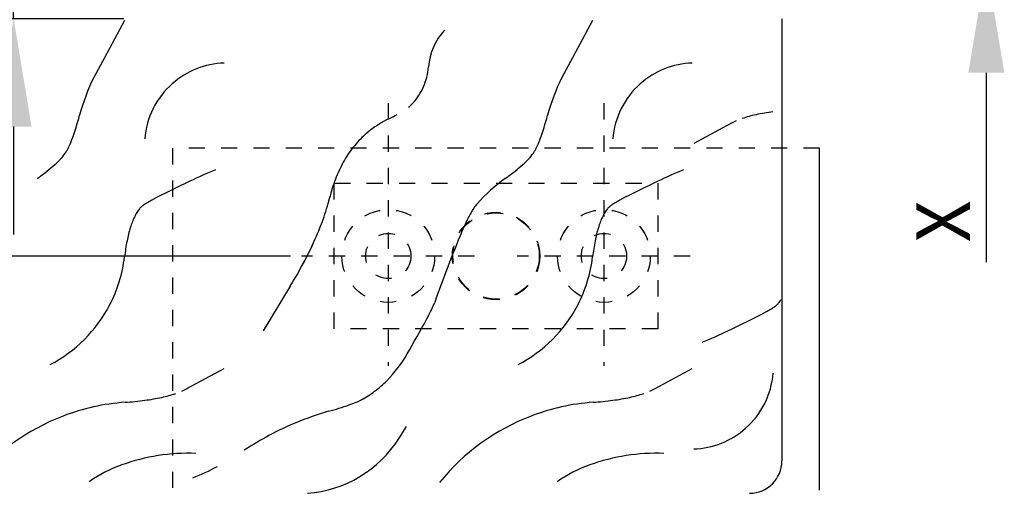
# Model space of a CAD drawing. Units: millimetres. Extents: x 2391 to 3579, y 680 to 1521.
# Drawn here: x 2980 to 3072, y 816 to 860 of the extents above; entities that cross this region are included whole.
import ezdxf

# ---------------------------------------------------------------- set-up
doc = ezdxf.new("R2010")
doc.units = ezdxf.units.MM
for name, pattern in [('HIDDEN', [4.5, 1.5, -1.5, 1.5]), ('HIDDENNEW00', [4.5, 1.5, -1.5, 1.5]), ('PHANTOM', [29.5, 9.5, -1.5, 3, -1.5, 3, -1.5, 9.5])]:
    doc.linetypes.add(name, pattern=pattern)
for name, color, linetype in [('02_Bemassung', 4, 'Continuous'), ('255069_Justierbuegel', 3, 'Continuous'), ('2D_MITTELLINIEN', 1, 'PHANTOM'), ('2D_SICHTBARE_KANTEN', 1, 'HIDDENNEW00'), ('99', 7, 'Continuous')]:
    doc.layers.add(name, color=color, linetype=linetype)
doc.styles.add('Arial', font='ARIAL.TTF')
doc.styles.get("Standard").update_dxf_attribs({"font": 'ARIAL.TTF'})
doc.dimstyles.new('Dorma', dxfattribs={"dimtxt": 4, "dimasz": 3.5, "dimexe": 1, "dimexo": 1, "dimgap": 1.5, "dimtad": 1, "dimdec": 1, "dimzin": 9, "dimtxsty": 'Standard', "dimcen": 0.1, "dimclrd": 256, "dimclre": 256, "dimclrt": 256, "dimadec": 1, "dimazin": 2, "dimtp": 0.1, "dimtm": 0.1, "dimtfac": 1, "dimtdec": 1, "dimtmove": 0, "dimatfit": 3, "dimfxl": 0, "dimtolj": 1, "dimtzin": 0, "dimlwe": -1, "dimarcsym": 0})

# ---------------------------------------------------------------- blocks, each defined once
blk = doc.blocks.new('*D47')
at = {"layer": '02_Bemassung', "lineweight": -2}
for p, q in [((2979.918, 872.79), (2979.918, 890.373)), ((2979.918, 859.79), (2979.918, 862.79)), ((2979.918, 849.79), (2979.918, 839.79))]:
    blk.add_line(p, q, dxfattribs=at)
at = {"layer": '02_Bemassung'}
for p, q in [((2990.153, 862.79), (2978.918, 862.79)), ((2990.153, 859.79), (2978.918, 859.79))]:
    blk.add_line(p, q, dxfattribs=at)
for points in [[(2978.251, 872.79), (2981.584, 872.79), (2979.918, 862.79)], [(2978.251, 849.79), (2981.584, 849.79), (2979.918, 859.79)]]:
    blk.add_solid(points, dxfattribs=at)
at = {"layer": 'Defpoints', "color": 0}
for p in [(2991.153, 862.79), (2979.918, 859.79), (2991.153, 859.79)]:
    blk.add_point(p, dxfattribs=at)
at = {"layer": '02_Bemassung', "insert": (2975.918, 886.582), "char_height": 5, "attachment_point": 5, "rotation": 90, "style": 'Arial'}
blk.add_mtext('\\A1;{\\C2;X}', dxfattribs=at)
blk = doc.blocks.new('*D78')
at = {"layer": '02_Bemassung'}
for p, q in [((3005.596, 837.79), (2967.731, 837.79)), ((2995.377, 794.087), (2967.731, 794.087))]:
    blk.add_line(p, q, dxfattribs=at)
at = {"layer": '02_Bemassung', "lineweight": -2}
blk.add_line((2968.731, 804.087), (2968.731, 827.79), dxfattribs=at)
at = {"layer": '02_Bemassung'}
for points in [[(2967.064, 827.79), (2970.397, 827.79), (2968.731, 837.79)], [(2967.064, 804.087), (2970.397, 804.087), (2968.731, 794.087)]]:
    blk.add_solid(points, dxfattribs=at)
at = {"layer": 'Defpoints', "color": 0}
for p in [(2968.731, 837.79), (3006.596, 837.79), (2996.377, 794.087)]:
    blk.add_point(p, dxfattribs=at)
at = {"layer": '02_Bemassung', "insert": (2961.292, 803.39), "char_height": 5, "attachment_point": 5, "rotation": 90, "style": 'Arial'}
blk.add_mtext('\\A1;44\\S 0^ -10;', dxfattribs=at)
blk = doc.blocks.new('*D31')
at = {"layer": '02_Bemassung', "lineweight": -2}
for p, q in [((3070.107, 882.79), (3070.107, 892.79)), ((3070.107, 872.79), (3070.107, 864.79)), ((3070.107, 854.79), (3070.107, 837.206))]:
    blk.add_line(p, q, dxfattribs=at)
at = {"layer": '02_Bemassung'}
for p, q in [((3048.665, 872.79), (3071.107, 872.79)), ((3052.153, 864.79), (3071.107, 864.79))]:
    blk.add_line(p, q, dxfattribs=at)
for points in [[(3068.441, 882.79), (3071.774, 882.79), (3070.107, 872.79)], [(3068.441, 854.79), (3071.774, 854.79), (3070.107, 864.79)]]:
    blk.add_solid(points, dxfattribs=at)
at = {"layer": 'Defpoints', "color": 0}
for p in [(3047.665, 872.79), (3051.153, 864.79), (3070.107, 864.79)]:
    blk.add_point(p, dxfattribs=at)
at = {"layer": '02_Bemassung', "insert": (3066.107, 840.998), "char_height": 5, "attachment_point": 5, "rotation": 90, "style": 'Arial'}
blk.add_mtext('\\A1;{\\C2;X}', dxfattribs=at)

msp = doc.modelspace()

# ---------------------------------------------------------------- linework, layer by layer
at = {"layer": '255069_Justierbuegel', "linetype": 'HIDDEN'}
for p, q in [((3054.653, 847.79), (2994.653, 847.79)), ((2994.653, 847.79), (2994.653, 816.083))]:
    msp.add_line(p, q, dxfattribs=at)
at = {"layer": '255069_Justierbuegel'}
msp.add_line((3054.653, 816.084), (3054.653, 847.79), dxfattribs=at)
at = {"layer": '255069_Justierbuegel', "color": 252, "linetype": 'HIDDEN'}
msp.add_lwpolyline([(3039.653, 831.04), (3009.653, 831.04), (3009.653, 844.54), (3039.653, 844.54)], close=True, dxfattribs=at)
for centre, radius in [((3014.653, 837.79), 4.3), ((3024.653, 837.79), 4.05), ((3034.653, 837.79), 4.3), ((3014.653, 837.79), 2.1), ((3034.653, 837.79), 2.1)]:
    msp.add_circle(centre, radius, dxfattribs=at)
at = {"layer": '255069_Justierbuegel', "linetype": 'HIDDEN'}
msp.add_circle((3024.653, 837.79), 4, dxfattribs=at)
at = {"layer": '2D_MITTELLINIEN', "color": 1, "linetype": 'HIDDEN'}
for p, q in [((3014.653, 851.959), (3014.653, 827.595)), ((3034.653, 851.959), (3034.653, 827.595)), ((3022.645, 837.79), (3006.596, 837.79)), ((3042.645, 837.79), (3026.596, 837.79))]:
    msp.add_line(p, q, dxfattribs=at)
at = {"layer": '2D_SICHTBARE_KANTEN', "color": 40, "linetype": 'Continuous'}
for p, q in [((3051.153, 859.79), (3051.153, 847.79)), ((3051.153, 847.79), (3051.153, 818.79))]:
    msp.add_line(p, q, dxfattribs=at)
msp.add_arc((3048.153, 818.79), 3, 270, 0, dxfattribs=at)
at = {"layer": '99', "color": 1, "linetype": 'Continuous'}
for p, q in [((2990.211, 859.618), (2988.343, 856.18)), ((3033.606, 859.618), (3031.738, 856.18)), ((2988.343, 856.18), (2987.352, 854.355)), ((3031.738, 856.18), (3030.747, 854.355)), ((3046.419, 850.076), (3042.982, 848.209)), ((3005.563, 834.983), (3003.042, 830.846)), ((3005.562, 834.982), (3003.042, 830.846)), ((2995.995, 825.502), (2999.432, 827.369)), ((3039.39, 825.502), (3042.827, 827.369)), ((3015.665, 820.892), (3016.361, 821.994))]:
    msp.add_line(p, q, dxfattribs=at)
for centre, radius, start, end in [((3024.047, 854.869), 5.686, 137.3037, 175.43225), ((2999.69, 848.045), 7.636, 91.85958, 131.51318), ((3043.085, 848.045), 7.636, 91.85958, 131.51318), ((3012.64, 855.767), 5.756, 336.48052, 355.55868), ((3006.314, 845.234), 21.042, 154.31075, 164.55574), ((2999.692, 848.041), 7.64, 131.50261, 175.43902), ((3049.71, 845.234), 21.042, 154.31075, 164.55574), ((3043.087, 848.041), 7.64, 131.50261, 175.43902), ((3013.011, 855.605), 5.352, 316.45837, 336.4857), ((3014.256, 854.454), 3.657, 308.34426, 316.09042), ((2960.529, 857.573), 26.378, 340.08377, 345.20518), ((3008.448, 863.77), 14.657, 295.58232, 298.65222), ((3003.924, 857.573), 26.378, 340.08377, 345.20518), ((3051.192, 839.702), 11.453, 102.26176, 108.98224), ((3052.754, 832.637), 18.688, 97.49173, 102.34033), ((3019.109, 841.544), 9.993, 115.68439, 130.15533), ((3019.109, 841.544), 9.993, 115.68439, 130.15533), ((3049.425, 844.522), 6.315, 113.43364, 118.42229), ((3018.474, 842.322), 8.989, 130.26024, 140.45936), ((2977.323, 851.535), 8.531, 334.44148, 339.79115), ((3020.719, 851.535), 8.531, 334.44148, 339.79115), ((2980.789, 850.085), 4.801, 317.00816, 324.82531), ((2981.994, 849.2), 3.306, 325.33912, 330.34961), ((2980.686, 849.947), 4.812, 330.32048, 334.22201), ((3019.385, 841.571), 10.17, 140.46209, 149.85631), ((3019.384, 841.571), 10.17, 140.46209, 149.85631), ((3024.184, 850.085), 4.801, 317.00816, 324.82531), ((3025.389, 849.2), 3.306, 325.33912, 330.34961), ((3024.081, 849.947), 4.812, 330.32048, 334.22201), ((2978.23, 852.451), 8.286, 311.67179, 317.10568), ((3020.6, 840.863), 11.575, 149.84734, 158.46455), ((3020.599, 840.863), 11.575, 149.84734, 158.46455), ((3021.625, 852.451), 8.286, 311.67179, 317.10568), ((2967.741, 865.176), 24.785, 305.42636, 308.04346), ((2974.158, 856.997), 14.389, 307.98888, 311.74996), ((3017.875, 799.64), 49.995, 112.62185, 115.60677), ((3011.136, 865.176), 24.785, 305.42636, 308.04346), ((3017.553, 856.997), 14.389, 307.98888, 311.74996), ((3061.27, 799.64), 49.995, 112.62185, 115.60677), ((3027.589, 777.164), 74.468, 114.87337, 117.90144), ((3022.007, 840.304), 13.09, 158.44944, 166.38833), ((3022.007, 840.304), 13.09, 158.44944, 166.38833), ((3034.65, 832.176), 15.735, 125.54405, 138.32092), ((3070.985, 777.164), 74.468, 114.87337, 117.90144), ((2995.192, 837.867), 5.653, 120.67706, 124.58379), ((2998.62, 832.132), 12.334, 118.45937, 120.78135), ((2988.647, 848.447), 21.25, 340.70973, 346.21591), ((2988.647, 848.448), 21.25, 340.70973, 346.21591), ((3025.736, 840.145), 3.779, 138.69854, 146.5478), ((3038.587, 837.867), 5.653, 120.67706, 124.58379), ((3042.015, 832.132), 12.334, 118.45937, 120.78135), ((2995.489, 839.31), 4.844, 148.82957, 154.35371), ((2994.6, 839.849), 3.804, 142.3494, 148.83798), ((2992.403, 841.537), 1.033, 136.01451, 142.05346), ((2992.719, 841.233), 1.471, 131.26695, 136.03762), ((2993.446, 840.386), 2.588, 124.41467, 130.99076), ((3028.542, 838.273), 7.151, 146.4244, 151.55702), ((3038.884, 839.31), 4.844, 148.82957, 154.35371), ((3037.996, 839.849), 3.804, 142.3494, 148.83798), ((3035.798, 841.537), 1.033, 136.01451, 142.05346), ((3036.114, 841.233), 1.471, 131.26695, 136.03762), ((3036.841, 840.386), 2.588, 124.41467, 130.99076), ((2997.559, 838.352), 7.124, 154.61204, 163.17158), ((2983.338, 850.3), 26.872, 336.01407, 340.72268), ((2983.338, 850.299), 26.872, 336.01407, 340.72268), ((3038.889, 832.785), 18.864, 151.86696, 157.30938), ((3040.954, 838.352), 7.124, 154.61204, 163.17158), ((3002.239, 836.911), 12.021, 163.05649, 169.09511), ((3136.716, 792.04), 124.837, 157.37661, 160.60623), ((3045.634, 836.911), 12.021, 163.05649, 169.09511), ((3009.963, 835.394), 19.892, 169.01151, 173.32663), ((2973.024, 855.032), 38.22, 328.35885, 335.81638), ((2973.024, 855.033), 38.22, 328.35885, 335.81638), ((3053.358, 835.394), 19.892, 169.01151, 173.32663), ((2977.298, 839.253), 13, 332.447, 353.16372), ((3020.693, 839.253), 13, 332.447, 353.16372), ((3012.229, 836.023), 7.193, 333.91315, 339.4054), ((3047.814, 835.73), 3.804, 322.3494, 328.83798), ((2977.298, 839.254), 13, 297.46303, 332.44364), ((2997.858, 842.932), 23.138, 331.67531, 334.19604), ((3020.693, 839.254), 13, 297.46303, 332.44364), ((3014.825, 898.414), 74.468, 294.87337, 297.90144), ((3043.795, 843.447), 12.334, 298.45937, 300.78135), ((3047.223, 837.711), 5.653, 300.67706, 304.58379), ((3048.969, 835.193), 2.588, 304.41467, 310.99076), ((3049.696, 834.345), 1.471, 311.26695, 316.03762), ((3050.012, 834.041), 1.033, 316.01451, 322.05346), ((2907.111, 892.019), 126.311, 329.91856, 331.60589), ((3024.54, 875.938), 49.995, 292.62185, 295.60677), ((3006.205, 834.499), 11.733, 315.18163, 330.42515), ((3007.088, 833.655), 10.512, 306.85046, 315.05065), ((3042.723, 827.537), 7.64, 311.50261, 355.43902), ((2992.99, 831.056), 6.315, 293.43364, 298.42229), ((3036.385, 831.056), 6.315, 293.43364, 298.42229), ((2988.136, 854.302), 30.151, 274.02566, 277.54991), ((2989.66, 842.941), 18.688, 277.49173, 282.34033), ((2991.222, 835.876), 11.453, 282.26176, 288.98224), ((3009.587, 829.308), 5.492, 292.35403, 297.88686), ((3009.587, 829.309), 5.492, 292.35403, 297.88686), ((3007.524, 833.075), 9.786, 298.24808, 306.84864), ((3007.524, 833.075), 9.786, 298.24808, 306.84864), ((3031.531, 854.302), 30.151, 274.02566, 277.54991), ((3033.056, 842.941), 18.688, 277.49173, 282.34033), ((3034.617, 835.876), 11.453, 282.26176, 288.98224), ((2991.713, 804.088), 20.19, 94.14927, 110.90412), ((2999.559, 857.418), 35.347, 285.70202, 288.95039), ((2999.56, 857.418), 35.347, 285.70202, 288.95039), ((3007.213, 835.01), 11.668, 289.13889, 292.48699), ((3007.213, 835.011), 11.668, 289.13889, 292.48699), ((3035.108, 804.088), 20.19, 94.14927, 110.90412), ((2991.715, 804.083), 20.196, 110.90477, 141.04086), ((3016.965, 796.184), 28.313, 106.07455, 112.57794), ((3016.965, 796.184), 28.313, 106.07455, 112.57794), ((3035.111, 804.083), 20.196, 110.90477, 141.04086), ((3016.986, 796.138), 28.363, 112.58086, 123.55417), ((3042.725, 827.533), 7.636, 271.85958, 311.51318), ((3006.348, 826.78), 11.021, 274.20937, 327.71022), ((2996.15, 801.074), 18.42, 87.94701, 109.66957), ((3039.546, 801.074), 18.42, 87.94701, 109.66957), ((2994.318, 806.254), 12.926, 109.74853, 124.92758), ((2989.106, 836.34), 20.506, 291.20326, 298.30573), ((3037.713, 806.254), 12.926, 109.74853, 124.92758)]:
    msp.add_arc(centre, radius, start, end, dxfattribs=at)

# ---------------------------------------------------------------- dimensions: what is measured, and where the dimension line sits
at = {"layer": '02_Bemassung'}
for base, p1, p2, picture, middle in [((3070.107, 864.79), (3047.665, 872.79), (3051.153, 864.79), '*D31', (3070.107, 840.998)), ((2979.918, 859.79), (2991.153, 862.79), (2991.153, 859.79), '*D47', (2979.918, 886.582))]:
    dim = msp.add_linear_dim(base=base, p1=p1, p2=p2, angle=90, text='{\\C2;X}', dimstyle='Dorma', override={"dimtxt": 5, "dimasz": 10, "dimtxsty": 'Arial'}, dxfattribs=at)
    dim.commit()
    dim.dimension.update_dxf_attribs({"geometry": picture, "text_midpoint": middle, "dimtype": 160})
dim = msp.add_linear_dim(base=(2968.731, 837.79), p1=(2996.377, 794.087), p2=(3006.596, 837.79), angle=90, dimstyle='Dorma', override={"dimtxt": 5, "dimasz": 10, "dimgap": 1.5, "dimdec": 0, "dimtxsty": 'Arial', "dimtol": 1, "dimlim": 0, "dimtp": 0, "dimtm": 10, "dimtdec": 0, "dimtfill": 0}, dxfattribs=at)
dim.commit()
dim.dimension.update_dxf_attribs({"geometry": '*D78', "text_midpoint": (2968.731, 803.39), "dimtype": 160})

doc.saveas('drawing.dxf')
